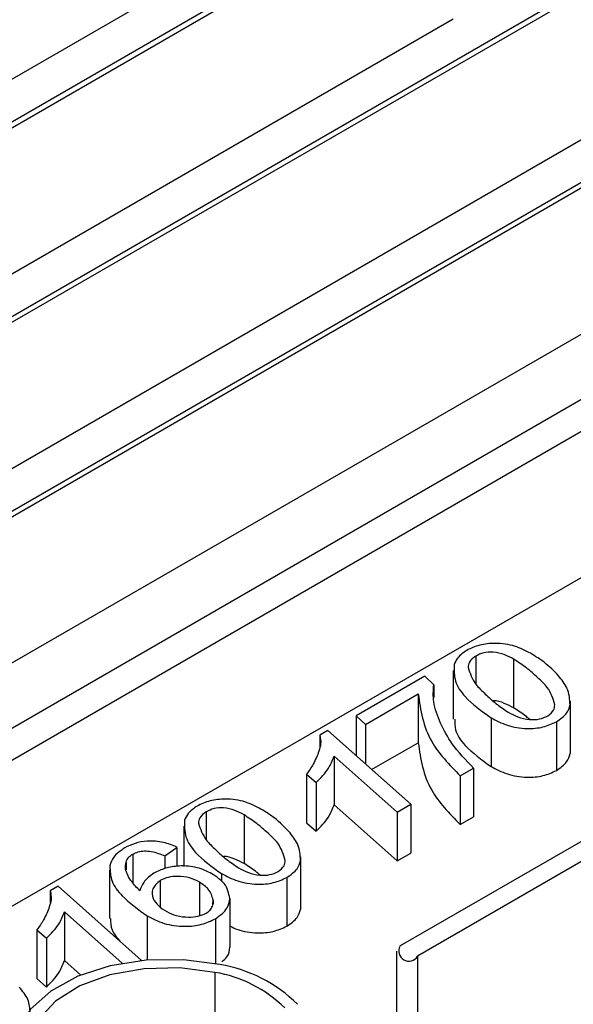
# Model space of a CAD drawing. Units: millimetres. Extents: x 0 to 21, y 0 to 29.7.
# Drawn here: x 14.1 to 14.1, y 26.6 to 26.6 of the extents above; entities that cross this region are included whole.
import ezdxf

# ---------------------------------------------------------------- set-up
doc = ezdxf.new("R2010")
doc.units = ezdxf.units.MM

msp = doc.modelspace()

# ---------------------------------------------------------------- linework, layer by layer
at = {"color": 7, "linetype": 'Continuous', "lineweight": 25}
for p, q in [((14.0950956409813, 26.6139999772872), (14.13782594739865, 26.63866765811559)), ((14.09518049379499, 26.61395099280052), (14.13791080021246, 26.63861867362884)), ((14.10107236185974, 26.61054968976534), (14.14317138870619, 26.6348529406546)), ((14.0922700422837, 26.61563116069462), (14.12548761855274, 26.63480725929999)), ((14.09235489509747, 26.61558217620789), (14.12566051582303, 26.63480910179618)), ((14.10107236185985, 26.61001086041161), (14.14363807918168, 26.63458352597756)), ((14.09165096154558, 26.61598854839747), (14.12310085157069, 26.63414418345545)), ((14.0979212396789, 26.61236879387979), (14.13557851354356, 26.6341078753525)), ((14.09800609249255, 26.61231980939304), (14.13574648962316, 26.63410687690573)), ((14.09730215894079, 26.61272618158269), (14.13355984147479, 26.63365729617815)), ((14.09447656024326, 26.61435736499006), (14.12566051582303, 26.63235947936052)), ((14.10107236185985, 26.60756123797596), (14.14363807918168, 26.63213390354191)), ((14.1001277576383, 26.61109499817518), (14.13574648962316, 26.63165725447007)), ((14.13450003746087, 26.62243335118045), (14.12477027546438, 26.61681647913831)), ((14.13479315512312, 26.62226413795574), (14.12506339312671, 26.61664726591365)), ((14.12604156272549, 26.62167753321649), (14.12604156272549, 26.62120656658215)), ((14.12667518441206, 26.62162545370026), (14.12667518441206, 26.62080891288838)), ((14.12518841288188, 26.62134187154403), (14.12403367185164, 26.62067525373663)), ((14.12533417063458, 26.6211948234983), (14.12518841288188, 26.62134187154403)), ((14.12566372456913, 26.62143503674716), (14.12566372456913, 26.62061849593528)), ((14.12533417063458, 26.6211948234983), (14.12533417063458, 26.62098329773446)), ((14.12419216571862, 26.62053147342522), (14.125075202977, 26.6210412399839)), ((14.125075202977, 26.6210412399839), (14.125075202977, 26.62022469917201)), ((14.12762260980409, 26.62085712766124), (14.12762260980409, 26.62004058684935)), ((14.12762801733432, 26.62010437966106), (14.12762801733432, 26.62092092047295)), ((14.12403367185164, 26.62067525373663), (14.12419216571862, 26.62053147342522)), ((14.12403367185164, 26.62067525373663), (14.12403367185164, 26.6200048468528)), ((14.12419216571862, 26.62053147342522), (14.12419216571862, 26.61986407754292)), ((14.12629734635437, 26.62064104872723), (14.12629734635437, 26.61982450791535)), ((14.12739159084192, 26.6205746728733), (14.12739159084192, 26.61975813206141)), ((14.12355836006569, 26.62042700395806), (14.12342639977027, 26.62035082490094)), ((14.12342639977027, 26.62035082490094), (14.12342639977027, 26.62015450194119)), ((14.12494978055354, 26.61919118767345), (14.12355836006569, 26.62042700395806)), ((14.12429393941638, 26.61977368531848), (14.125075202977, 26.62022469917201)), ((14.1236627254468, 26.61999790959113), (14.12472017671521, 26.61905864019888)), ((14.1236627254468, 26.61999790959113), (14.1236627254468, 26.61918136877925)), ((14.12320245642695, 26.61969870766466), (14.12336165785594, 26.61955533582012)), ((14.12320245642695, 26.61969870766466), (14.12320245642695, 26.61888216685278)), ((14.12577710438765, 26.61966879155674), (14.12600352419737, 26.61979950093071)), ((14.12577710438765, 26.61966879155674), (14.12577710438765, 26.61885225074486)), ((14.12600352419737, 26.61979950093071), (14.12600352419737, 26.61898296011882)), ((14.12336165785594, 26.61955533582012), (14.12336165785594, 26.61873879500823)), ((14.1236627254468, 26.61918136877925), (14.12472017671521, 26.618242099387)), ((14.12472017671521, 26.61905864019888), (14.12494978055354, 26.61919118767345)), ((14.12494978055354, 26.61919118767345), (14.12494978055354, 26.61837464686156)), ((14.12151950628272, 26.61906700559877), (14.12151950628272, 26.61859603896454)), ((14.12215312796937, 26.6190149260825), (14.12215312796937, 26.61819838527061)), ((14.12472017671521, 26.61905864019888), (14.12472017671521, 26.618242099387)), ((14.12320245642695, 26.61888216685278), (14.12336165785594, 26.61873879500823)), ((14.12577710438765, 26.61885225074486), (14.12600352419737, 26.61898296011882)), ((14.1211416681263, 26.61882450912858), (14.1211416681263, 26.61814925737495)), ((14.12028639569573, 26.61835514600925), (14.12028639569573, 26.61787749897368)), ((14.12082485030613, 26.6183261448669), (14.12102862813504, 26.61846992517835)), ((14.12102862813504, 26.61846992517835), (14.12102862813504, 26.61815019434253)), ((14.12472017671521, 26.618242099387), (14.12494978055354, 26.61837464686156)), ((14.12017353957181, 26.61822341546825), (14.12017353957181, 26.61809133611353)), ((14.12082485030613, 26.6183261448669), (14.12082485030613, 26.61811456995163)), ((14.12310055336136, 26.61824660004349), (14.12310055336136, 26.61743005923161)), ((14.12310596089158, 26.61749385204364), (14.12310596089158, 26.61831039285553)), ((14.11989680312664, 26.61809262526894), (14.11989680312664, 26.61727608445705)), ((14.1217752899118, 26.61803052110958), (14.1217752899118, 26.61789834603535)), ((14.12074701849651, 26.61791522727234), (14.12074701849651, 26.61747152510933)), ((14.12140540484982, 26.61788643036341), (14.12140540484982, 26.61732544146689)), ((14.12286953439927, 26.61796414525559), (14.12286953439927, 26.61714760444372)), ((14.11903630362296, 26.61781647634022), (14.11890434332758, 26.61774029728327)), ((14.11890434332758, 26.61774029728327), (14.11890434332758, 26.61754397432351)), ((14.12042772411073, 26.61658066005565), (14.11903630362296, 26.61781647634022)), ((14.1216332397835, 26.61758702420349), (14.1216332397835, 26.61751816286112)), ((14.12191378807925, 26.61761214491139), (14.12191378807925, 26.61679560409952)), ((14.11914066900411, 26.61738738197346), (14.12011064407255, 26.61652581234808)), ((14.11914066900411, 26.61738738197346), (14.11914066900411, 26.61657084116158)), ((14.12052767430555, 26.61732131655414), (14.12052767430555, 26.61657973120066)), ((14.12167215568846, 26.61727291323913), (14.12167215568846, 26.61651973131839)), ((14.11868039998426, 26.6170881800469), (14.11883960141305, 26.61694480820228)), ((14.11868039998426, 26.6170881800469), (14.11868039998426, 26.61627163923501)), ((14.11883960141305, 26.61694480820228), (14.11883960141305, 26.61612826739039)), ((14.12470956880892, 26.61673187252603), (14.12470956880892, 26.61428225009037)), ((14.11914066900411, 26.61657084116158), (14.11941392278642, 26.61632812651199)), ((14.1204064882037, 26.61656840082738), (14.12042772411073, 26.61658066005565)), ((14.12042772411073, 26.61658066005565), (14.12042772411073, 26.61657063652337)), ((14.12506339312671, 26.61664726591365), (14.12506339312671, 26.61419764347799)), ((14.12166578240307, 26.6163744038079), (14.12166578240307, 26.61392478137224)), ((14.11868039998426, 26.61627163923501), (14.11883960141305, 26.61612826739039))]:
    msp.add_line(p, q, dxfattribs=at)
at = {"color": 7, "linetype": 'Continuous', "lineweight": 25, "flags": 128}
for points in [[(14.12174845499648, 26.61650447379678), (14.12113917818695, 26.61658552498861), (14.1205140480437, 26.616578629041), (14.11991057978241, 26.61648419979254), (14.11936498864917, 26.616307904117), (14.11891001657662, 26.61606032184383), (14.11857296727999, 26.61575631084297), (14.11837406771075, 26.61541411537666), (14.11832525419977, 26.61505427122752)], [(14.12166578240307, 26.6163744038079), (14.12107914413792, 26.61644967736581), (14.12047871741307, 26.61643513920259), (14.1199050583247, 26.61633177130507), (14.11939691493681, 26.61614655570491), (14.11898861002559, 26.61589200287404), (14.11870772273196, 26.61558530669919), (14.1185732257159, 26.61524718311295), (14.11859420363973, 26.61490047082673)]]:
    msp.add_lwpolyline(points, dxfattribs=at)
at = {"color": 7, "linetype": 'Continuous', "lineweight": 25}
for centre, radius, start, end in [((14.1249168342956, 26.61673187252607), 0.0001692269772922237, 150.0026883021278, 330.0026882308193), ((14.12131607705515, 26.61424757538953), 0.002155386960983856, 45.18858634734497, 80.66264819668253), ((14.1213598043948, 26.61414026080729), 0.002395944980554847, 45.13827672399515, 80.66469831644507)]:
    msp.add_arc(centre, radius, start, end, dxfattribs=at)
for points, knots in [([(14.12695962429832, 26.62172266879718), (14.12687511439541, 26.62176677309875), (14.1267066962182, 26.62185466772199), (14.12639068913912, 26.62190179997486), (14.12609602189938, 26.62187047483403), (14.12595759141691, 26.62180488732126), (14.12588837557283, 26.62177209327925)], [0, 0, 0, 0, 0.2808534649751569, 0.5597075254408478, 0.7798518452891454, 1, 1, 1, 1]), ([(14.12588837557283, 26.62177209327925), (14.12583176608278, 26.6217325551527), (14.12573055607439, 26.62166186640219), (14.12569448084665, 26.62157294025668), (14.1256785834677, 26.62153375290509)], [0, 0, 0, 0, 0.559326996939125, 1, 1, 1, 1]), ([(14.12604156272549, 26.62167753321649), (14.1259985177161, 26.62164542977157), (14.12592147092253, 26.6215879674193), (14.12591421825381, 26.62151591977996), (14.12591101755375, 26.62148412418965)], [0, 0, 0, 0, 0.5586865773749576, 1, 1, 1, 1]), ([(14.12667518441206, 26.62162545370026), (14.12662556041822, 26.62165221322546), (14.12652670878753, 26.62170551854202), (14.12634755062511, 26.62175046483496), (14.1261661020332, 26.62173680740227), (14.1260830980412, 26.62169730185071), (14.12604156272549, 26.62167753321649)], [0, 0, 0, 0, 0.281291968367537, 0.5603372001462696, 0.779992109338662, 1, 1, 1, 1]), ([(14.12742590759426, 26.62134769628048), (14.12735291933096, 26.62142361611135), (14.1272225609577, 26.62155921031793), (14.12703997814129, 26.62167271563734), (14.12695962429832, 26.62172266879718)], [0, 0, 0, 0, 0.5599046802452725, 0.9999999999999999, 0.9999999999999999, 0.9999999999999999, 0.9999999999999999]), ([(14.1256785834677, 26.62153375290509), (14.12567608824483, 26.62144098216256), (14.12567108585476, 26.62125499659559), (14.12587882820574, 26.62093974839814), (14.12613871233292, 26.62075426706712), (14.12629734635437, 26.62064104872723)], [0, 0, 0, 0, 0.2794044657584289, 0.5601464057562539, 1, 1, 1, 1]), ([(14.12591101755375, 26.62148412418965), (14.1259435954989, 26.62138851601365), (14.12599739707599, 26.62123062175031), (14.12620002876335, 26.62103971562444), (14.12637139434153, 26.62087936053793), (14.12651379849488, 26.62078405714201), (14.12658497026932, 26.6207364257237)], [0, 0, 0, 0, 0.3384986872143821, 0.5590212374643198, 0.7796044547673481, 1, 1, 1, 1]), ([(14.12736470348931, 26.62086182502929), (14.12733564775215, 26.62096043237123), (14.12728767674157, 26.62112323305389), (14.12707785098415, 26.62131847112738), (14.12689654954897, 26.62148041781989), (14.12674895430161, 26.62157712052087), (14.12667518441206, 26.62162545370027)], [0, 0, 0, 0, 0.3386162131677651, 0.5590552344139538, 0.7796104736841571, 0.9999999999999999, 0.9999999999999999, 0.9999999999999999, 0.9999999999999999]), ([(14.12762260980409, 26.62085712766124), (14.12761709225693, 26.62095298194129), (14.12760721962095, 26.62112449554818), (14.12748140697957, 26.62127937481461), (14.12742590759426, 26.62134769628048)], [0, 0, 0, 0, 0.5588727436161105, 1, 1, 1, 1]), ([(14.12544844188216, 26.62054965019746), (14.1254008463317, 26.62066868183706), (14.12531584679948, 26.62088125703764), (14.12532857124963, 26.62109900407454), (14.12533417063458, 26.6211948234983)], [0, 0, 0, 0, 0.5599507340385386, 1, 1, 1, 1]), ([(14.125075202977, 26.6210412399839), (14.12511490727166, 26.62076869417943), (14.1251858570913, 26.62028166687329), (14.12559633458609, 26.61985617397698), (14.12577710438765, 26.61966879155674)], [0, 0, 0, 0, 0.5596109315362434, 0.9999999999999999, 0.9999999999999999, 0.9999999999999999, 0.9999999999999999]), ([(14.12667518441206, 26.62080891288838), (14.12662571889376, 26.62083429829115), (14.12652718294838, 26.62088486633828), (14.12639669428636, 26.62093085093342), (14.12632991707938, 26.62092534628063), (14.12632969889164, 26.62092532829474)], [0, 0, 0, 0, 0.5011866291644792, 0.9983701780273833, 1, 1, 1, 1]), ([(14.12724618687028, 26.62067372607083), (14.1272868923153, 26.62070511419691), (14.12735980038877, 26.62076133389433), (14.1273632013328, 26.62083103769154), (14.12736470348931, 26.62086182502929)], [0, 0, 0, 0, 0.5583118999828142, 1, 1, 1, 1]), ([(14.12739159084192, 26.6205746728733), (14.127458430697, 26.62062121449921), (14.12757792120336, 26.62070441758875), (14.12760894146373, 26.62081042015163), (14.12762260980409, 26.62085712766124)], [0, 0, 0, 0, 0.5593737705171006, 1, 1, 1, 1]), ([(14.12658497026932, 26.6207364257237), (14.12663671460454, 26.62070861967959), (14.12673986432048, 26.6206531897366), (14.12692417312663, 26.62060589456866), (14.12711397330524, 26.62061367621514), (14.12720212792053, 26.62065371501089), (14.12724618687028, 26.62067372607083)], [0, 0, 0, 0, 0.2812922131416958, 0.5607418041460582, 0.7804623760447875, 1, 1, 1, 1]), ([(14.12694554117905, 26.62061360861508), (14.12692727673894, 26.62062957356734), (14.1268475958743, 26.62069922263363), (14.1267502311803, 26.62076116722798), (14.12667518441206, 26.62080891288838)], [0, 0, 0, 0, 0.2292199035443243, 1, 1, 1, 1]), ([(14.12600352419737, 26.61979950093071), (14.12587413041377, 26.61993326232675), (14.1256429805467, 26.62017221452411), (14.12550790459996, 26.62043428315214), (14.12544844188216, 26.62054965019746)], [0, 0, 0, 0, 0.5597830759422716, 0.9999999999999999, 0.9999999999999999, 0.9999999999999999, 0.9999999999999999]), ([(14.12568665573915, 26.62061912485336), (14.12568639536645, 26.6205594313632), (14.12568572911665, 26.62040668580095), (14.12588176515019, 26.62012343506302), (14.12613982554465, 26.61993781247743), (14.12629734635437, 26.61982450791535)], [0, 0, 0, 0, 0.1999545582575241, 0.5116499528697019, 1, 1, 1, 1]), ([(14.12629734635437, 26.62064104872723), (14.12638334450294, 26.62059594949688), (14.1265547699218, 26.6205060504167), (14.12687270397539, 26.62045034251517), (14.12717657290849, 26.6204761455025), (14.12731994103107, 26.62054184087939), (14.12739159084192, 26.6205746728733)], [0, 0, 0, 0, 0.2809541669183202, 0.5600432863116896, 0.7801267481924544, 1, 1, 1, 1]), ([(14.12342639977027, 26.62035082490094), (14.12343465935156, 26.62030092824955), (14.12344942523159, 26.62021172663725), (14.12342165479074, 26.62012370017293), (14.12340941828443, 26.62008491301819)], [0, 0, 0, 0, 0.5593693892006932, 0.9999999999999999, 0.9999999999999999, 0.9999999999999999, 0.9999999999999999]), ([(14.125075202977, 26.62022469917201), (14.12511490727166, 26.61995215336754), (14.1251858570913, 26.6194651260614), (14.12559633458609, 26.6190396331651), (14.12577710438765, 26.61885225074486)], [0, 0, 0, 0, 0.5596109315362139, 1, 1, 1, 1]), ([(14.12340941828443, 26.62008491301819), (14.12338188452877, 26.62001078761549), (14.12333271668011, 26.61987841967311), (14.12324225847708, 26.61975362008957), (14.12320245642695, 26.61969870766466)], [0, 0, 0, 0, 0.5599951270235407, 1, 1, 1, 1]), ([(14.12336165785594, 26.61955533582012), (14.12343884646162, 26.61963340767899), (14.12357661552683, 26.61977275320699), (14.12363642551727, 26.6199291417066), (14.1236627254468, 26.61999790959113)], [0, 0, 0, 0, 0.5602753097895191, 1, 1, 1, 1]), ([(14.12739159084192, 26.61975813206141), (14.127458430697, 26.61980467368733), (14.12757792120336, 26.61988787677687), (14.12760894146373, 26.61999387933975), (14.12762260980409, 26.62004058684935)], [0, 0, 0, 0, 0.5593737705171006, 1, 1, 1, 1]), ([(14.12629734635437, 26.61982450791535), (14.12638334450294, 26.61977940868499), (14.1265547699218, 26.61968950960481), (14.12687270397539, 26.61963380170328), (14.12717657290849, 26.61965960469061), (14.12731994103107, 26.6197253000675), (14.12739159084192, 26.61975813206141)], [0, 0, 0, 0, 0.2809541669183328, 0.5600432863117148, 0.7801267481927101, 1, 1, 1, 1]), ([(14.12243756785567, 26.61911214117949), (14.12235305795276, 26.61915624548107), (14.12218463977555, 26.61924414010436), (14.12186863269638, 26.61929127235697), (14.12157396545668, 26.6192599472163), (14.12143553497425, 26.61919435970356), (14.12136631913018, 26.61916156566155)], [0, 0, 0, 0, 0.2808534650085137, 0.5597075255751522, 0.7798518453477751, 1, 1, 1, 1]), ([(14.12336165785594, 26.61873879500823), (14.12343884646162, 26.6188168668671), (14.12357661552683, 26.6189562123951), (14.12363642551727, 26.61911260089471), (14.1236627254468, 26.61918136877925)], [0, 0, 0, 0, 0.5602753097895191, 1, 1, 1, 1]), ([(14.12136631913018, 26.61916156566155), (14.12130970964007, 26.61912202753499), (14.1212084996316, 26.61905133878446), (14.12117242440395, 26.6189624126389), (14.12115652702506, 26.61892322528729)], [0, 0, 0, 0, 0.5593269970656852, 1, 1, 1, 1]), ([(14.12151950628272, 26.61906700559877), (14.12147646127338, 26.61903490215385), (14.12139941447986, 26.61897743980155), (14.12139216181115, 26.6189053921622), (14.12138896111111, 26.61887359657186)], [0, 0, 0, 0, 0.558686577034367, 1, 1, 1, 1]), ([(14.12215312796937, 26.6190149260825), (14.12210350397555, 26.61904168560771), (14.12200465234492, 26.61909499092432), (14.1218254941824, 26.61913993721726), (14.12164404559047, 26.61912627978455), (14.12156104159843, 26.61908677423298), (14.12151950628272, 26.61906700559877)], [0, 0, 0, 0, 0.2812919683652526, 0.5603372000849014, 0.7799921094019531, 1, 1, 1, 1]), ([(14.12284264704666, 26.61825129741159), (14.12281359130952, 26.61834990475353), (14.12276562029895, 26.61851270543618), (14.12255579454144, 26.61870794350964), (14.12237449310629, 26.61886989020216), (14.1222268978589, 26.61896659290311), (14.12215312796937, 26.6190149260825)], [0, 0, 0, 0, 0.3386162131461819, 0.5590552344083453, 0.7796104737364097, 1, 1, 1, 1]), ([(14.12290385115149, 26.61873716866275), (14.12283086288823, 26.61881308849364), (14.12270050451504, 26.61894868270023), (14.12251792169864, 26.61906218801964), (14.12243756785567, 26.61911214117949)], [0, 0, 0, 0, 0.55990468025444, 1, 1, 1, 1]), ([(14.12115652702506, 26.61892322528729), (14.12115403180216, 26.6188304545448), (14.12114902941206, 26.61864446897785), (14.12135677176302, 26.61832922078042), (14.1216166558903, 26.61814373944944), (14.1217752899118, 26.61803052110958)], [0, 0, 0, 0, 0.2794044657020509, 0.5601464057206865, 1, 1, 1, 1]), ([(14.12138896111111, 26.61887359657186), (14.12142153905626, 26.61877798839587), (14.12147534063333, 26.61862009413256), (14.12167797232052, 26.61842918800668), (14.12184933789887, 26.61826883292024), (14.12199174205205, 26.61817352952422), (14.12206291382643, 26.61812589810586)], [0, 0, 0, 0, 0.3384986872161879, 0.559021237401555, 0.7796044546845692, 0.9999999999999999, 0.9999999999999999, 0.9999999999999999, 0.9999999999999999]), ([(14.12310055336136, 26.61824660004349), (14.12309503581425, 26.61834245432355), (14.12308516317835, 26.61851396793046), (14.12295935053686, 26.61866884719688), (14.12290385115149, 26.61873716866275)], [0, 0, 0, 0, 0.5588727435562966, 1, 1, 1, 1]), ([(14.12102862813504, 26.61846992517835), (14.12095500918361, 26.61850162437715), (14.12080822501155, 26.61856482740518), (14.12054619854407, 26.61858457637055), (14.12031770266091, 26.61854369670343), (14.12020912603507, 26.61848935796926), (14.12015478918132, 26.61846216430921)], [0, 0, 0, 0, 0.2805440016070058, 0.5593589449249418, 0.7794824771575724, 1, 1, 1, 1]), ([(14.12015478918132, 26.61846216430921), (14.12008308047455, 26.61841281300776), (14.11995490683762, 26.61832460146304), (14.11991880239938, 26.61821196843556), (14.11990289714279, 26.61816234968257)], [0, 0, 0, 0, 0.5594653353570134, 1, 1, 1, 1]), ([(14.12017353957181, 26.61822341546825), (14.12018475824791, 26.61825094813), (14.12020479637419, 26.61830012531891), (14.12026145731766, 26.61833833059031), (14.12028639569573, 26.61835514600925)], [0, 0, 0, 0, 0.5598665228995768, 1, 1, 1, 1]), ([(14.12028639569573, 26.61835514600925), (14.12031494785919, 26.61836935029197), (14.12037199120394, 26.61839772851968), (14.12048481584626, 26.61841338325924), (14.12064843811426, 26.61839897549957), (14.12075210245842, 26.61835617834541), (14.12082485030613, 26.6183261448669)], [0, 0, 0, 0, 0.186850144003103, 0.3733012103311426, 0.5602056957799775, 1, 1, 1, 1]), ([(14.12040561987694, 26.61774224158519), (14.12035751708542, 26.61779292164223), (14.12027825967079, 26.61787642553396), (14.12019960359936, 26.61800086837007), (14.12015681660879, 26.61811136033048), (14.12016796706619, 26.61818607591997), (14.12017353957181, 26.61822341546825)], [0, 0, 0, 0, 0.3400367175686415, 0.5602675076942689, 0.7802411419612816, 1, 1, 1, 1]), ([(14.12215312796937, 26.61819838527061), (14.12210366245109, 26.61822377067342), (14.12200512650577, 26.61827433872061), (14.12187463784367, 26.6183203233157), (14.12180786063665, 26.61831481866292), (14.12180764244887, 26.61831480067702)], [0, 0, 0, 0, 0.5011866290687483, 0.9983701777354527, 0.9999999999999999, 0.9999999999999999, 0.9999999999999999, 0.9999999999999999]), ([(14.12242348473634, 26.61800308099735), (14.12240522029623, 26.61801904594961), (14.1223255394316, 26.61808869501589), (14.12222817473759, 26.61815063961023), (14.12215312796937, 26.61819838527061)], [0, 0, 0, 0, 0.2292199036589263, 1, 1, 1, 1]), ([(14.12272413042747, 26.61806319845304), (14.12276483587251, 26.61809458657913), (14.12283774394602, 26.61815080627658), (14.12284114489012, 26.61822051007382), (14.12284264704666, 26.61825129741159)], [0, 0, 0, 0, 0.5583118999062161, 1, 1, 1, 1]), ([(14.12286953439927, 26.61796414525559), (14.12293637425436, 26.61801068688151), (14.12305586476071, 26.61809388997104), (14.12308688502102, 26.61819989253391), (14.12310055336136, 26.61824660004349)], [0, 0, 0, 0, 0.5593737706067863, 1, 1, 1, 1]), ([(14.11990289714279, 26.61816234968257), (14.11990596980052, 26.61807417758888), (14.1199121245757, 26.61789756194832), (14.12013468219669, 26.61760514102754), (14.12037867235276, 26.6174289278772), (14.12052767430555, 26.61732131655414)], [0, 0, 0, 0, 0.2795994934668387, 0.560059782776224, 1, 1, 1, 1]), ([(14.12064053042958, 26.61803674614346), (14.12057538960064, 26.61798731361967), (14.12045880045595, 26.61789883922101), (14.12042190226548, 26.61779018735034), (14.12040561987694, 26.61774224158519)], [0, 0, 0, 0, 0.5587212180496768, 1, 1, 1, 1]), ([(14.121614489393, 26.61802714717383), (14.12153609359867, 26.61806621654297), (14.12137968537362, 26.61814416422796), (14.12108463123711, 26.61816783972707), (14.12082543103516, 26.61812752805698), (14.12070218834017, 26.61806701874906), (14.12064053042958, 26.61803674614346)], [0, 0, 0, 0, 0.2802911416423803, 0.5592116303911878, 0.7794750440688825, 1, 1, 1, 1]), ([(14.12191378807925, 26.61761214491139), (14.12189778700214, 26.61769971414873), (14.12186916642403, 26.61785634624174), (14.12169242079173, 26.61797488193621), (14.121614489393, 26.61802714717383)], [0, 0, 0, 0, 0.5590759572775122, 1, 1, 1, 1]), ([(14.1217752899118, 26.61803052110958), (14.12186128806028, 26.61798542187914), (14.12203271347891, 26.6178955227988), (14.12235064753266, 26.61783981489743), (14.12265451646578, 26.61786561788476), (14.12279788458841, 26.61793131326168), (14.12286953439927, 26.61796414525559)], [0, 0, 0, 0, 0.2809541668987733, 0.5600432861930638, 0.7801267481750849, 1, 1, 1, 1]), ([(14.12206291382643, 26.61812589810586), (14.12211465816173, 26.6180980920618), (14.12221780787782, 26.61804266211892), (14.12240211668395, 26.6179953669509), (14.1225919168625, 26.61800314859745), (14.12268007147777, 26.61804318739315), (14.12272413042747, 26.61806319845304)], [0, 0, 0, 0, 0.2812922132575117, 0.5607418042475701, 0.7804623763407347, 0.9999999999999999, 0.9999999999999999, 0.9999999999999999, 0.9999999999999999]), ([(14.12074701849651, 26.61791522727234), (14.12069620903633, 26.61786911188064), (14.12059409743682, 26.6177764339346), (14.12061388708351, 26.61761869982061), (14.1207068099618, 26.61748886342662), (14.12080599282584, 26.61742524767588), (14.12085562924897, 26.61739341094327)], [0, 0, 0, 0, 0.2777004452247771, 0.5580936414326063, 0.7788463641468438, 1, 1, 1, 1]), ([(14.12140540484982, 26.61788643036341), (14.1213530083568, 26.61791278663242), (14.12124842626141, 26.61796539308909), (14.12105512608303, 26.61798965212081), (14.12087524303461, 26.61797411761651), (14.12078974117224, 26.61793484873571), (14.12074701849651, 26.61791522727234)], [0, 0, 0, 0, 0.2805426900721318, 0.559956223855427, 0.7801235314195525, 1, 1, 1, 1]), ([(14.1216332397835, 26.61758702420349), (14.12161721924018, 26.61764998512121), (14.1215885807838, 26.61776253458095), (14.12146142766619, 26.61784853788202), (14.12140540484982, 26.61788643036341)], [0, 0, 0, 0, 0.5594066632379745, 1, 1, 1, 1]), ([(14.11890434332758, 26.61774029728327), (14.11891260290885, 26.61769040063185), (14.11892736878882, 26.61760119901955), (14.11889959834805, 26.61751317255521), (14.11888736184178, 26.61747438540049)], [0, 0, 0, 0, 0.5593693894836551, 0.9999999999999999, 0.9999999999999999, 0.9999999999999999, 0.9999999999999999]), ([(14.12151543072613, 26.61736543096789), (14.12154014029711, 26.61738269733197), (14.1215895734561, 26.61741723985482), (14.12163398107996, 26.6174943788022), (14.12163352094654, 26.61755188514094), (14.1216332397835, 26.61758702420349)], [0, 0, 0, 0, 0.2799190293801471, 0.559996848660921, 0.9999999999999999, 0.9999999999999999, 0.9999999999999999, 0.9999999999999999]), ([(14.12167215568846, 26.61727291323913), (14.12174991422719, 26.6173288974583), (14.12188899189644, 26.61742902993047), (14.12190620073069, 26.61755611381994), (14.12191378807925, 26.61761214491139)], [0, 0, 0, 0, 0.5591015376983326, 1, 1, 1, 1]), ([(14.11888736184178, 26.61747438540049), (14.11885982808607, 26.61740025999777), (14.11881066023733, 26.61726789205538), (14.11872020203436, 26.6171430924718), (14.11868039998426, 26.6170881800469)], [0, 0, 0, 0, 0.5599951271533686, 1, 1, 1, 1]), ([(14.11883960141305, 26.61694480820228), (14.11891679001882, 26.61702288006119), (14.11905455908413, 26.61716222558924), (14.11911436907459, 26.61731861408891), (14.11914066900411, 26.61738738197346)], [0, 0, 0, 0, 0.5602753099128394, 1, 1, 1, 1]), ([(14.12085562924897, 26.61739341094327), (14.12090846694329, 26.61736765749693), (14.12101402199673, 26.61731620925642), (14.12120685712933, 26.617296224947), (14.12138560596267, 26.61730863019462), (14.12147220541367, 26.61734651908154), (14.12151543072613, 26.61736543096789)], [0, 0, 0, 0, 0.2803189577416115, 0.5599995031024435, 0.7803778344935509, 1, 1, 1, 1]), ([(14.12286953439927, 26.61714760444372), (14.12293637425436, 26.61719414606963), (14.12305586476071, 26.61727734915915), (14.12308688502102, 26.61738335172202), (14.12310055336136, 26.61743005923161)], [0, 0, 0, 0, 0.5593737706067863, 1, 1, 1, 1]), ([(14.11991311681556, 26.6172768906514), (14.11991481926277, 26.61721168336085), (14.11991832310773, 26.61707747876683), (14.12002104229835, 26.61695693298025), (14.12007385231741, 26.61689495794668)], [0, 0, 0, 0, 0.4858797198135619, 1, 1, 1, 1]), ([(14.12052767430555, 26.61732131655414), (14.12061821028187, 26.61727444950442), (14.12079863453823, 26.61718105069285), (14.12113707149205, 26.61713270456458), (14.12145057434919, 26.61716799114851), (14.12159828824527, 26.61723793589585), (14.12167215568846, 26.61727291323913)], [0, 0, 0, 0, 0.280805424942398, 0.5596019619149237, 0.7797696904857634, 1, 1, 1, 1]), ([(14.12191378807925, 26.61715155144457), (14.12195679811131, 26.61713005335344), (14.12208675906782, 26.61706509379975), (14.12235174480072, 26.61702423793259), (14.12265426999094, 26.61704886056786), (14.1227978024563, 26.61711470030444), (14.12286953439927, 26.61714760444372)], [0, 0, 0, 0, 0.1610678096361383, 0.486689397826774, 0.7434673281391049, 1, 1, 1, 1]), ([(14.12177870746901, 26.6165526596029), (14.12181201884221, 26.61657852295453), (14.12190318023301, 26.61664930175704), (14.12190966984362, 26.6167388058102), (14.12191378807925, 26.61679560409952)], [0, 0, 0, 0, 0.3654109806541878, 1, 1, 1, 1]), ([(14.11883960141305, 26.61612826739039), (14.11891679001882, 26.6162063392493), (14.11905455908413, 26.61634568477735), (14.11911436907459, 26.61650207327702), (14.11914066900411, 26.61657084116158)], [0, 0, 0, 0, 0.5602753099128394, 1, 1, 1, 1]), ([(14.11856677546634, 26.61569879851995), (14.11856143308459, 26.6157732086602), (14.11855066961472, 26.61592312518446), (14.11843836009334, 26.61605847252195), (14.11838179470876, 26.61612664104501)], [0, 0, 0, 0, 0.4963438193860359, 1, 1, 1, 1])]:
    msp.add_open_spline(points, degree=3, knots=knots, dxfattribs=at)

doc.saveas('drawing.dxf')
